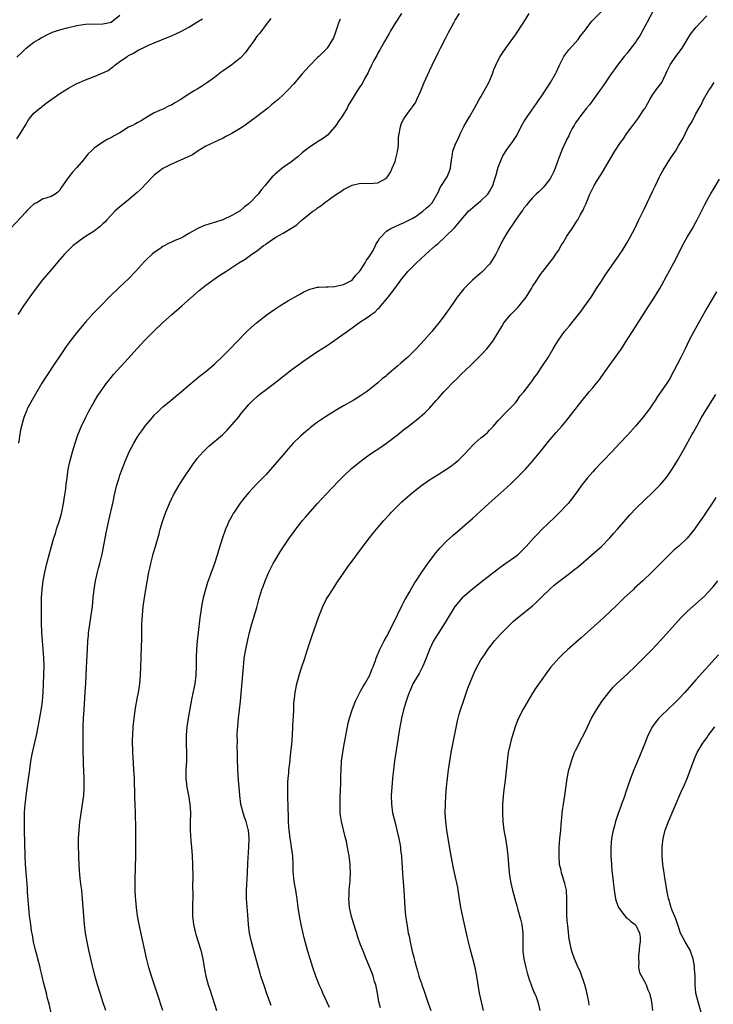
# Model space of a CAD drawing. Units: inches. Extents: x 2610000 to 2613000, y 1473000 to 1476000.
# Drawn here: x 2610712 to 2610873, y 1474152 to 1474382 of the extents above; entities that cross this region are included whole.
import ezdxf

# ---------------------------------------------------------------- set-up
doc = ezdxf.new("R2010")
doc.units = ezdxf.units.IN
doc.header["$MEASUREMENT"] = 0
doc.layers.add('LD26101473_10ft', color=93, linetype='Continuous')

msp = doc.modelspace()

# ---------------------------------------------------------------- linework, layer by layer
at = {"layer": 'LD26101473_10ft'}
for points, elevation in [([(2610711, 1474372.85), (2610712.11, 1474373.89), (2610713, 1474374.84), (2610713.2, 1474375), (2610715, 1474376.35), (2610716.08, 1474377), (2610716.67, 1474377.33), (2610717, 1474377.54), (2610717.96, 1474378.04), (2610719.32, 1474378.68), (2610720.25, 1474379), (2610721, 1474379.22), (2610721.27, 1474379.27), (2610723, 1474379.74), (2610725, 1474380.25), (2610727, 1474380.55), (2610731, 1474380.59), (2610732.97, 1474381.03), (2610735, 1474382.62)], 11850), ([(2610800.54, 1474383), (2610799.15, 1474381), (2610797.92, 1474379), (2610797.6, 1474378.4), (2610796.53, 1474376.53), (2610795.45, 1474374.55), (2610795, 1474373.81), (2610794.73, 1474373.27), (2610794.09, 1474372.09), (2610793.54, 1474371), (2610793.39, 1474370.61), (2610793, 1474369.91), (2610792.72, 1474369.28), (2610791.98, 1474367.98), (2610791.32, 1474366.68), (2610791, 1474366.23), (2610790.19, 1474365), (2610789, 1474363.12), (2610788.2, 1474361.8), (2610787.85, 1474361), (2610786.64, 1474359), (2610785.95, 1474358.05), (2610785.26, 1474357), (2610785, 1474356.66), (2610783.27, 1474354.73), (2610783, 1474354.51), (2610782.13, 1474353.87), (2610781, 1474353.15), (2610780.74, 1474353), (2610779, 1474351.81), (2610777.87, 1474351), (2610777.43, 1474350.57), (2610776.36, 1474349.64), (2610775.43, 1474349), (2610775, 1474348.62), (2610773, 1474347.19), (2610772.71, 1474347), (2610771, 1474345.55), (2610770.72, 1474345.28), (2610770.4, 1474345), (2610769, 1474343.34), (2610768.75, 1474343), (2610767.94, 1474342.06), (2610767.16, 1474341), (2610767, 1474340.84), (2610765.25, 1474339), (2610765.1, 1474338.9), (2610765, 1474338.77), (2610763.96, 1474338.04), (2610763, 1474337.13), (2610762.8, 1474337), (2610761, 1474336.04), (2610758.93, 1474335), (2610757, 1474334.36), (2610755.93, 1474334.07), (2610754.42, 1474333.58), (2610753, 1474332.95), (2610751, 1474331.85), (2610749.64, 1474331), (2610749, 1474330.67), (2610747.8, 1474330.2), (2610747, 1474329.79), (2610746.44, 1474329.56), (2610745, 1474328.78), (2610744.28, 1474328.28), (2610743, 1474327.43), (2610742.47, 1474327), (2610741, 1474325.65), (2610740.68, 1474325.32), (2610738.62, 1474323), (2610737, 1474321.28), (2610735, 1474319.39), (2610732.53, 1474317), (2610730.55, 1474315), (2610728.81, 1474313.19), (2610727, 1474311.19), (2610725, 1474308.79), (2610723.34, 1474306.66), (2610722.5, 1474305.5), (2610720.8, 1474303), (2610720.07, 1474301.93), (2610717.66, 1474298.34), (2610716.83, 1474297), (2610715.65, 1474295), (2610714.5, 1474293), (2610713.44, 1474291), (2610713.3, 1474290.7), (2610712.62, 1474289), (2610712.5, 1474288.5), (2610712.09, 1474287), (2610711.9, 1474286.1), (2610711.38, 1474283)], 11810), ([(2610719, 1474150.42), (2610718.52, 1474152.52), (2610718.18, 1474153.82), (2610717.9, 1474155), (2610717.31, 1474157.31), (2610716.93, 1474159), (2610716.54, 1474160.54), (2610716.44, 1474161), (2610715.92, 1474163), (2610715.74, 1474163.74), (2610715.37, 1474165), (2610714.89, 1474167), (2610714.62, 1474168.62), (2610714.45, 1474169.55), (2610714.25, 1474171), (2610714.12, 1474172.12), (2610713.99, 1474173), (2610713.78, 1474175), (2610713.52, 1474178.48), (2610713.46, 1474179.46), (2610713.15, 1474183.15), (2610713.01, 1474185), (2610712.92, 1474187), (2610712.78, 1474193), (2610712.76, 1474195), (2610712.83, 1474197.17), (2610712.96, 1474199), (2610713, 1474199.41), (2610713.18, 1474201), (2610713.75, 1474205), (2610714, 1474207), (2610714.29, 1474209), (2610714.66, 1474211), (2610715.6, 1474215), (2610715.99, 1474217), (2610716.75, 1474221.25), (2610717.02, 1474223), (2610717.16, 1474225), (2610717.26, 1474229), (2610717.34, 1474231.34), (2610717.33, 1474233), (2610717.15, 1474235.15), (2610716.96, 1474237), (2610716.83, 1474239), (2610716.75, 1474241.25), (2610716.73, 1474243), (2610716.74, 1474245), (2610716.78, 1474247), (2610716.89, 1474249), (2610717.13, 1474251), (2610717.52, 1474253), (2610718, 1474255), (2610719.05, 1474259.05), (2610719.61, 1474261), (2610719.98, 1474262.02), (2610720.25, 1474263), (2610720.94, 1474265.06), (2610721.37, 1474266.63), (2610721.46, 1474267), (2610721.88, 1474269), (2610722.02, 1474269.98), (2610722.21, 1474271), (2610722.4, 1474272.4), (2610722.51, 1474273.49), (2610722.69, 1474275), (2610722.99, 1474277.01), (2610723.33, 1474278.67), (2610723.97, 1474281), (2610724.55, 1474283), (2610725.19, 1474285), (2610726.03, 1474287), (2610727, 1474288.95), (2610727.69, 1474290.31), (2610729, 1474292.67), (2610729.88, 1474294.12), (2610730.47, 1474295), (2610731, 1474295.77), (2610731.91, 1474297), (2610732.39, 1474297.61), (2610733.53, 1474299), (2610736.11, 1474301.89), (2610738.97, 1474305.03), (2610739.95, 1474306.05), (2610740.83, 1474307), (2610743, 1474309.2), (2610745, 1474311.12), (2610747, 1474312.92), (2610749.43, 1474315), (2610753.43, 1474318.57), (2610755, 1474319.8), (2610758.04, 1474321.96), (2610759.61, 1474323), (2610762.68, 1474325), (2610764.13, 1474325.87), (2610765.7, 1474327), (2610767, 1474327.9), (2610768.43, 1474329), (2610768.78, 1474329.22), (2610769, 1474329.43), (2610771, 1474330.84), (2610771.25, 1474331), (2610773, 1474331.94), (2610776.13, 1474333.87), (2610777, 1474334.69), (2610777.19, 1474334.81), (2610777.4, 1474335), (2610779, 1474336.32), (2610779.91, 1474337), (2610780.57, 1474337.43), (2610781, 1474337.82), (2610781.74, 1474338.26), (2610782.61, 1474339), (2610784.09, 1474340.09), (2610785.41, 1474341), (2610786.4, 1474341.6), (2610787, 1474342.06), (2610789, 1474343.08), (2610791, 1474343.52), (2610793, 1474343.48), (2610795, 1474343.65), (2610797, 1474344.72), (2610797.24, 1474345), (2610797.91, 1474346.09), (2610798.36, 1474347), (2610799, 1474348.58), (2610799.12, 1474349), (2610799.47, 1474350.53), (2610799.59, 1474351), (2610799.7, 1474351.7), (2610799.83, 1474353), (2610799.84, 1474354.16), (2610799.95, 1474355), (2610800.23, 1474356.23), (2610800.33, 1474357), (2610800.53, 1474357.47), (2610801, 1474358.38), (2610801.22, 1474358.78), (2610802.37, 1474360.37), (2610802.91, 1474361.09), (2610803, 1474361.23), (2610803.76, 1474362.24), (2610804.11, 1474363), (2610804.98, 1474365.02), (2610805.77, 1474367), (2610807, 1474369.72), (2610807.66, 1474371), (2610809, 1474373.88), (2610809.56, 1474375), (2610810.75, 1474377.25), (2610811.42, 1474378.58), (2610812.73, 1474381), (2610813, 1474381.45), (2610814.02, 1474383)], 11800), ([(2610731.69, 1474151), (2610731.02, 1474153), (2610730.37, 1474155), (2610729.77, 1474157), (2610729.17, 1474159.17), (2610728.76, 1474160.76), (2610728.61, 1474161.39), (2610728.2, 1474163), (2610727.74, 1474165), (2610727.34, 1474167), (2610727.02, 1474169), (2610726.78, 1474171), (2610726.61, 1474173), (2610726.32, 1474177), (2610726.1, 1474179), (2610725.96, 1474179.96), (2610725.74, 1474181.74), (2610725.59, 1474183.59), (2610725.44, 1474186.56), (2610725.42, 1474187), (2610725.42, 1474187.42), (2610725.36, 1474189), (2610725.38, 1474189.38), (2610725.37, 1474191), (2610725.49, 1474193), (2610725.7, 1474195), (2610725.81, 1474195.81), (2610726.3, 1474199), (2610726.57, 1474201), (2610726.7, 1474203), (2610726.67, 1474204.67), (2610726.68, 1474205), (2610726.5, 1474208.5), (2610726.51, 1474209.49), (2610726.47, 1474211), (2610726.46, 1474212.46), (2610726.48, 1474213), (2610726.43, 1474217), (2610726.54, 1474219), (2610726.7, 1474221), (2610726.94, 1474225.06), (2610727.07, 1474227.07), (2610727.15, 1474229), (2610727.2, 1474230.8), (2610727.45, 1474235), (2610727.55, 1474237), (2610727.66, 1474238.34), (2610727.7, 1474239), (2610727.81, 1474239.81), (2610728.34, 1474243), (2610728.58, 1474245), (2610728.76, 1474247), (2610729, 1474249), (2610729.35, 1474251), (2610729.8, 1474253), (2610730.05, 1474253.95), (2610730.3, 1474255), (2610730.84, 1474257.16), (2610731.2, 1474258.8), (2610731.81, 1474262.19), (2610732.4, 1474265), (2610733.41, 1474269.41), (2610733.75, 1474271), (2610734, 1474272), (2610734.23, 1474273), (2610734.8, 1474275), (2610735, 1474275.61), (2610735.48, 1474277), (2610736.26, 1474279), (2610737, 1474280.65), (2610737.17, 1474281), (2610738.24, 1474283), (2610739, 1474284.32), (2610739.43, 1474285), (2610740.07, 1474285.93), (2610741, 1474287.2), (2610742.54, 1474289), (2610743, 1474289.52), (2610743.73, 1474290.27), (2610745, 1474291.46), (2610746.84, 1474293), (2610748, 1474294), (2610749.21, 1474295), (2610751, 1474296.54), (2610752.35, 1474297.65), (2610753.46, 1474298.54), (2610755, 1474299.71), (2610757, 1474301.4), (2610759, 1474303.32), (2610760.66, 1474305), (2610761, 1474305.35), (2610761.78, 1474306.22), (2610764.75, 1474309.25), (2610766.76, 1474311), (2610769.29, 1474313), (2610771, 1474314.23), (2610772.2, 1474315), (2610774.21, 1474316.21), (2610776.49, 1474317.51), (2610777, 1474317.82), (2610777.78, 1474318.22), (2610779, 1474318.79), (2610779.16, 1474318.84), (2610779.83, 1474319), (2610781, 1474319.31), (2610781.31, 1474319.31), (2610783, 1474319.43), (2610783.42, 1474319.42), (2610785, 1474319.53), (2610785.64, 1474319.64), (2610787, 1474319.95), (2610789, 1474320.97), (2610789.9, 1474322.1), (2610790.72, 1474323), (2610791, 1474323.33), (2610792.08, 1474325), (2610792.39, 1474325.61), (2610793, 1474326.38), (2610793.21, 1474326.79), (2610793.37, 1474327), (2610793.9, 1474327.9), (2610794.46, 1474329), (2610794.61, 1474329.39), (2610795, 1474329.97), (2610795.36, 1474330.64), (2610795.69, 1474331), (2610797, 1474332.35), (2610798.02, 1474333), (2610799, 1474333.48), (2610800.04, 1474333.96), (2610801, 1474334.3), (2610801.44, 1474334.56), (2610802.4, 1474335), (2610803, 1474335.31), (2610803.89, 1474335.89), (2610805.47, 1474337), (2610806.25, 1474337.75), (2610807, 1474338.38), (2610807.64, 1474339), (2610808.82, 1474341), (2610808.86, 1474341.14), (2610809, 1474341.4), (2610809.49, 1474342.51), (2610809.84, 1474343), (2610811.13, 1474345), (2610811.64, 1474346.36), (2610811.91, 1474347), (2610812.11, 1474349), (2610812.28, 1474349.72), (2610812.43, 1474351), (2610813, 1474352.46), (2610813.19, 1474353), (2610813.84, 1474354.16), (2610814.16, 1474355), (2610815, 1474356.74), (2610815.83, 1474358.17), (2610816.36, 1474359), (2610817.48, 1474361), (2610818.01, 1474361.99), (2610818.58, 1474363), (2610819, 1474363.65), (2610819.76, 1474365), (2610820.82, 1474367), (2610821.66, 1474369), (2610822.01, 1474369.99), (2610822.46, 1474371), (2610823, 1474372.14), (2610823.46, 1474373), (2610824.06, 1474373.94), (2610824.76, 1474375), (2610827, 1474378.05), (2610828.97, 1474381), (2610830.19, 1474383)], 11790), ([(2610744.96, 1474151), (2610743.69, 1474155), (2610742.49, 1474158.49), (2610742.01, 1474160.01), (2610741.73, 1474161), (2610741.19, 1474163.19), (2610739.45, 1474171), (2610739.39, 1474171.39), (2610739.09, 1474173), (2610739, 1474173.65), (2610738.82, 1474175), (2610738.69, 1474176.69), (2610738.61, 1474177.39), (2610738.55, 1474179), (2610738.55, 1474181.45), (2610738.67, 1474187), (2610738.7, 1474189.3), (2610738.7, 1474192.7), (2610738.72, 1474193.28), (2610738.63, 1474197), (2610738.57, 1474199), (2610738.5, 1474200.5), (2610738.48, 1474201.52), (2610738.37, 1474204.37), (2610738.37, 1474205), (2610738.27, 1474207), (2610738.05, 1474209.95), (2610738, 1474211), (2610737.99, 1474211.99), (2610737.95, 1474213), (2610737.96, 1474214.04), (2610737.99, 1474215), (2610738.11, 1474217), (2610738.28, 1474219), (2610738.61, 1474221.39), (2610739, 1474223.5), (2610739.3, 1474225), (2610739.62, 1474227), (2610739.81, 1474229), (2610739.88, 1474231), (2610739.91, 1474233), (2610740.01, 1474236.01), (2610740.06, 1474237), (2610740.11, 1474241), (2610740.23, 1474243), (2610740.42, 1474245), (2610740.69, 1474247), (2610741.03, 1474249), (2610741.75, 1474253), (2610741.97, 1474253.97), (2610742.17, 1474255), (2610742.6, 1474256.6), (2610742.75, 1474257.25), (2610743.27, 1474259), (2610744.09, 1474261.91), (2610744.38, 1474263), (2610744.96, 1474265), (2610745.66, 1474267), (2610746.5, 1474269), (2610747.48, 1474271), (2610748.75, 1474273.25), (2610749.52, 1474274.48), (2610751.95, 1474278.05), (2610753, 1474279.43), (2610754.33, 1474281), (2610754.66, 1474281.34), (2610755.7, 1474282.3), (2610758.86, 1474285), (2610759.94, 1474286.06), (2610761, 1474287.26), (2610762.73, 1474289.27), (2610763, 1474289.62), (2610763.63, 1474290.37), (2610764.13, 1474291), (2610765, 1474292), (2610765.95, 1474293), (2610767, 1474293.94), (2610767.57, 1474294.43), (2610769, 1474295.55), (2610770.93, 1474297), (2610773.52, 1474299), (2610775, 1474300.16), (2610776.63, 1474301.37), (2610777.8, 1474302.2), (2610779, 1474303.02), (2610781, 1474304.33), (2610783, 1474305.6), (2610785.03, 1474306.97), (2610789, 1474309.89), (2610790.6, 1474311), (2610793, 1474312.62), (2610793.48, 1474313), (2610794.39, 1474313.61), (2610795, 1474314.27), (2610795.38, 1474314.62), (2610795.72, 1474315), (2610797, 1474316.56), (2610797.4, 1474317), (2610798.96, 1474319), (2610800.35, 1474321), (2610800.66, 1474321.34), (2610801.95, 1474323), (2610803, 1474324), (2610803.96, 1474325), (2610805, 1474325.96), (2610806.14, 1474327), (2610808.43, 1474329), (2610808.74, 1474329.26), (2610809, 1474329.51), (2610810.6, 1474331), (2610811, 1474331.34), (2610812.66, 1474333), (2610812.85, 1474333.15), (2610814.37, 1474335), (2610816.09, 1474337), (2610816.55, 1474337.45), (2610817.63, 1474338.37), (2610819, 1474339.45), (2610820.59, 1474341), (2610820.76, 1474341.24), (2610821, 1474341.64), (2610821.77, 1474343), (2610822.41, 1474345), (2610822.52, 1474345.48), (2610823, 1474347.23), (2610823.68, 1474349), (2610824.11, 1474349.89), (2610824.76, 1474351), (2610825, 1474351.37), (2610826.25, 1474353), (2610826.56, 1474353.44), (2610827, 1474354.17), (2610827.33, 1474354.67), (2610827.51, 1474355), (2610828.69, 1474357.31), (2610829, 1474357.85), (2610829.74, 1474359), (2610831.92, 1474362.08), (2610832.52, 1474363), (2610833, 1474363.65), (2610834.32, 1474365.68), (2610835.21, 1474367), (2610836.34, 1474369), (2610836.53, 1474369.47), (2610837.17, 1474370.83), (2610837.61, 1474371.61), (2610838.31, 1474373), (2610839.42, 1474374.58), (2610841, 1474376.29), (2610841.58, 1474377), (2610842.18, 1474377.82), (2610843, 1474378.84), (2610843.5, 1474379.5), (2610844.77, 1474381.23), (2610847, 1474383.49)], 11780), ([(2610859, 1474383.49), (2610857.7, 1474381), (2610856.02, 1474377.98), (2610855.36, 1474377), (2610855, 1474376.45), (2610853.88, 1474375), (2610853, 1474373.79), (2610852.28, 1474373), (2610850.76, 1474371), (2610849, 1474368.52), (2610847.57, 1474366.43), (2610847, 1474365.69), (2610846.56, 1474365), (2610845, 1474362.89), (2610844.24, 1474361.76), (2610843.56, 1474361), (2610841.97, 1474359), (2610841.59, 1474358.41), (2610841, 1474357.59), (2610840.65, 1474357), (2610840.23, 1474356.23), (2610839.62, 1474355), (2610839.43, 1474354.57), (2610839, 1474353.78), (2610838.77, 1474353.23), (2610838.63, 1474353), (2610838.28, 1474352.28), (2610837.72, 1474351), (2610837, 1474349.2), (2610836.25, 1474347), (2610835.88, 1474346.12), (2610835.32, 1474345), (2610835, 1474344.51), (2610833.85, 1474343), (2610833.47, 1474342.53), (2610833, 1474342.09), (2610832.46, 1474341.54), (2610831.83, 1474341), (2610831, 1474340.13), (2610829.99, 1474339), (2610829.57, 1474338.43), (2610829, 1474337.7), (2610828.72, 1474337.28), (2610828.48, 1474337), (2610827.2, 1474335.2), (2610826.23, 1474333.77), (2610825.69, 1474333), (2610825, 1474331.9), (2610824.47, 1474331), (2610823.96, 1474330.04), (2610823, 1474328.12), (2610822.46, 1474327), (2610821.24, 1474325), (2610821, 1474324.69), (2610819.19, 1474322.81), (2610818.12, 1474321.88), (2610816.99, 1474321), (2610815.03, 1474318.97), (2610813.49, 1474317), (2610813, 1474316.35), (2610811.65, 1474314.35), (2610811, 1474313.47), (2610810.68, 1474313), (2610809.18, 1474311), (2610808.2, 1474309.8), (2610807.53, 1474309), (2610805.78, 1474307), (2610805, 1474306.14), (2610803.94, 1474305), (2610803, 1474304.04), (2610801.93, 1474303), (2610801.43, 1474302.57), (2610801, 1474302.18), (2610800.35, 1474301.65), (2610799.66, 1474301), (2610797.13, 1474298.87), (2610797, 1474298.74), (2610796, 1474298), (2610795, 1474297.08), (2610793, 1474295.45), (2610792.38, 1474295), (2610791, 1474294.06), (2610789.25, 1474293), (2610787, 1474291.73), (2610785.28, 1474290.72), (2610784.04, 1474289.96), (2610782.84, 1474289.16), (2610781, 1474287.89), (2610779.33, 1474286.67), (2610779, 1474286.39), (2610778.22, 1474285.78), (2610777, 1474284.69), (2610775.29, 1474283), (2610774.21, 1474281.79), (2610773, 1474280.34), (2610770.53, 1474277.47), (2610769, 1474275.76), (2610766.65, 1474273.35), (2610765, 1474271.54), (2610764.56, 1474271), (2610763.83, 1474270.17), (2610762.96, 1474269.04), (2610761.55, 1474267), (2610761.34, 1474266.66), (2610761, 1474266.04), (2610760.62, 1474265.38), (2610760.44, 1474265), (2610760.04, 1474264.04), (2610759.58, 1474263), (2610758.87, 1474261), (2610757.93, 1474258.07), (2610757.62, 1474257), (2610756.98, 1474255), (2610755.86, 1474251.86), (2610755.39, 1474250.61), (2610754.88, 1474249), (2610754.33, 1474247), (2610754.1, 1474245.9), (2610753.96, 1474245), (2610753.82, 1474243.82), (2610753.6, 1474242.4), (2610753.17, 1474239), (2610752.96, 1474237.04), (2610752.82, 1474235), (2610752.77, 1474233.23), (2610752.73, 1474231), (2610752.64, 1474229), (2610752.39, 1474227), (2610751.74, 1474223.74), (2610751.47, 1474222.53), (2610750.85, 1474219), (2610750.53, 1474217), (2610750.38, 1474215), (2610750.39, 1474213), (2610750.47, 1474211), (2610750.46, 1474209), (2610750.36, 1474207), (2610750.34, 1474205), (2610750.55, 1474203), (2610750.94, 1474201.06), (2610751.3, 1474199), (2610751.42, 1474197), (2610751.37, 1474194.63), (2610751.36, 1474193), (2610751.52, 1474190.48), (2610751.68, 1474189), (2610751.83, 1474187), (2610751.91, 1474185), (2610751.94, 1474182.06), (2610751.92, 1474179.92), (2610751.97, 1474178.03), (2610751.88, 1474175), (2610751.88, 1474174.12), (2610751.91, 1474173), (2610752.14, 1474171), (2610752.58, 1474169), (2610752.67, 1474168.67), (2610753.81, 1474165), (2610754.04, 1474164.04), (2610754.29, 1474163), (2610754.54, 1474161.46), (2610754.99, 1474159), (2610755.53, 1474157), (2610755.9, 1474155.9), (2610757, 1474152.47), (2610757.5, 1474151)], 11770), ([(2610770.18, 1474152.18), (2610769.12, 1474155.12), (2610768.6, 1474156.6), (2610767.8, 1474159), (2610767.61, 1474159.61), (2610767.2, 1474161), (2610766.32, 1474164.32), (2610765.57, 1474167), (2610765.14, 1474169), (2610764.9, 1474171), (2610764.75, 1474173.25), (2610764.47, 1474177), (2610764.43, 1474179), (2610764.65, 1474183), (2610764.74, 1474185.26), (2610764.97, 1474188.97), (2610765.03, 1474191), (2610764.88, 1474193), (2610764.85, 1474193.15), (2610764.36, 1474195), (2610763.96, 1474195.96), (2610763.67, 1474197), (2610763.15, 1474199), (2610762.89, 1474201), (2610762.73, 1474203), (2610762.58, 1474204.58), (2610762.4, 1474207), (2610762.33, 1474209.67), (2610762.33, 1474211), (2610762.31, 1474212.31), (2610762.33, 1474213.67), (2610762.31, 1474215), (2610762.36, 1474216.36), (2610762.4, 1474217), (2610762.61, 1474219), (2610762.85, 1474221), (2610763.07, 1474223), (2610763.72, 1474231), (2610763.82, 1474231.82), (2610763.94, 1474233), (2610764.29, 1474235), (2610764.76, 1474237.24), (2610765.18, 1474239), (2610765.71, 1474241), (2610766.82, 1474244.82), (2610767.34, 1474246.66), (2610768.04, 1474249), (2610768.29, 1474249.71), (2610768.77, 1474251), (2610769.64, 1474253), (2610770.08, 1474253.92), (2610770.64, 1474255), (2610771, 1474255.63), (2610772.28, 1474257.72), (2610774.47, 1474261), (2610775.51, 1474262.49), (2610775.9, 1474263), (2610777, 1474264.39), (2610777.5, 1474265), (2610778.19, 1474265.81), (2610780.98, 1474269.02), (2610783, 1474271.2), (2610785.84, 1474274.16), (2610787, 1474275.34), (2610788.9, 1474277.1), (2610791.09, 1474278.91), (2610793, 1474280.31), (2610793.98, 1474281), (2610794.59, 1474281.41), (2610795, 1474281.67), (2610797, 1474283.03), (2610799.6, 1474285), (2610801, 1474286.13), (2610802.17, 1474287), (2610804.72, 1474289), (2610804.87, 1474289.13), (2610805.9, 1474290.1), (2610807, 1474291.17), (2610808.58, 1474293), (2610809, 1474293.43), (2610810.37, 1474295), (2610811, 1474295.6), (2610812.31, 1474297), (2610813.68, 1474298.32), (2610814.32, 1474299), (2610816.71, 1474301.29), (2610817.76, 1474302.24), (2610819, 1474303.5), (2610820.37, 1474305), (2610820.66, 1474305.34), (2610821.53, 1474306.47), (2610821.89, 1474307), (2610823, 1474308.78), (2610823.82, 1474310.18), (2610824.33, 1474311), (2610825, 1474311.88), (2610825.95, 1474313), (2610827, 1474314.07), (2610827.48, 1474314.52), (2610827.92, 1474315), (2610829.55, 1474317), (2610830.75, 1474319), (2610831, 1474319.48), (2610831.96, 1474321), (2610832.4, 1474321.6), (2610833, 1474322.52), (2610833.36, 1474323), (2610835.86, 1474326.14), (2610836.41, 1474327), (2610837, 1474327.88), (2610837.68, 1474329), (2610838.19, 1474329.81), (2610839, 1474331.19), (2610840.21, 1474333), (2610840.53, 1474333.47), (2610841, 1474334.23), (2610841.32, 1474334.68), (2610841.5, 1474335), (2610842.1, 1474336.1), (2610842.62, 1474337), (2610842.75, 1474337.25), (2610843, 1474337.87), (2610843.36, 1474338.64), (2610843.83, 1474339.83), (2610844.34, 1474341), (2610845, 1474342.35), (2610845.36, 1474343), (2610845.9, 1474343.9), (2610847, 1474345.71), (2610847.51, 1474346.49), (2610848.9, 1474348.9), (2610850.15, 1474351), (2610851.49, 1474353), (2610852.15, 1474353.85), (2610852.89, 1474355), (2610854.31, 1474357), (2610855.49, 1474358.51), (2610857, 1474360.73), (2610857.17, 1474361), (2610857.81, 1474362.19), (2610858.27, 1474363), (2610859, 1474364.15), (2610860.17, 1474365.83), (2610861.05, 1474367), (2610862.02, 1474369), (2610862.28, 1474369.72), (2610863, 1474371.09), (2610864.32, 1474373), (2610865.79, 1474375), (2610867.78, 1474378.22), (2610868.35, 1474379), (2610869, 1474379.75), (2610870.14, 1474381), (2610871.54, 1474382.46)], 11760), ([(2610770.13, 1474381.87), (2610769, 1474380.49), (2610767.51, 1474378.49), (2610767, 1474377.88), (2610766.64, 1474377.36), (2610766.36, 1474377), (2610764.93, 1474375), (2610764.11, 1474373.89), (2610763.34, 1474373), (2610763, 1474372.67), (2610761, 1474371.07), (2610759.76, 1474370.24), (2610759, 1474369.66), (2610758.59, 1474369.41), (2610757, 1474368.17), (2610755.16, 1474366.84), (2610753.95, 1474366.05), (2610753, 1474365.45), (2610752.24, 1474365), (2610751, 1474364.22), (2610749, 1474362.92), (2610747.78, 1474362.22), (2610747, 1474361.7), (2610746.49, 1474361.51), (2610745, 1474360.8), (2610744.6, 1474360.6), (2610743, 1474359.95), (2610741, 1474358.74), (2610739.96, 1474358.04), (2610739, 1474357.61), (2610738.65, 1474357.35), (2610737.92, 1474357), (2610737, 1474356.54), (2610735, 1474355.29), (2610734.49, 1474355), (2610733.51, 1474354.49), (2610733, 1474354.19), (2610732.2, 1474353.8), (2610731, 1474353.1), (2610729, 1474351.68), (2610728.27, 1474351), (2610727.64, 1474350.36), (2610727, 1474349.57), (2610726.5, 1474349), (2610725, 1474347.19), (2610723.93, 1474346.07), (2610723.1, 1474345), (2610721.41, 1474342.59), (2610721, 1474341.93), (2610720.52, 1474341.48), (2610719.91, 1474341), (2610719, 1474340.46), (2610717, 1474339.81), (2610715.63, 1474339), (2610715.21, 1474338.79), (2610715, 1474338.65), (2610714.13, 1474337.87), (2610713.27, 1474337), (2610713, 1474336.74), (2610707.37, 1474330.63)], 11830), ([(2610711, 1474353.9), (2610711.78, 1474355), (2610713, 1474357.06), (2610713.73, 1474358.27), (2610714.3, 1474359), (2610715, 1474359.8), (2610716.39, 1474361), (2610716.73, 1474361.27), (2610717, 1474361.46), (2610717.84, 1474362.16), (2610721, 1474364.4), (2610723, 1474365.65), (2610725, 1474366.72), (2610725.59, 1474367), (2610727, 1474367.57), (2610729, 1474368.33), (2610730.49, 1474369), (2610731, 1474369.21), (2610732.24, 1474369.76), (2610733, 1474370.38), (2610733.39, 1474370.61), (2610733.78, 1474371), (2610735, 1474371.88), (2610736.65, 1474373), (2610736.87, 1474373.13), (2610737, 1474373.23), (2610738.18, 1474373.82), (2610739, 1474374.35), (2610739.43, 1474374.57), (2610740.24, 1474375), (2610741.65, 1474375.65), (2610743, 1474376.24), (2610746.37, 1474377.63), (2610747, 1474377.84), (2610749.14, 1474378.86), (2610751, 1474379.87), (2610752.88, 1474381), (2610754.18, 1474381.82)], 11840), ([(2610786.27, 1474381.73), (2610785.91, 1474381), (2610785, 1474378.25), (2610784.65, 1474377.35), (2610784.48, 1474377), (2610783.24, 1474375), (2610783, 1474374.73), (2610781.27, 1474373), (2610781, 1474372.76), (2610779.13, 1474370.87), (2610778.17, 1474369.83), (2610777.43, 1474369), (2610775.38, 1474366.62), (2610773.9, 1474365), (2610773, 1474364.12), (2610771.8, 1474363), (2610770.26, 1474361.74), (2610769.38, 1474361), (2610766.79, 1474359), (2610765, 1474357.68), (2610764.05, 1474357), (2610763, 1474356.3), (2610761, 1474355.09), (2610759.63, 1474354.37), (2610759, 1474354.03), (2610755, 1474352.15), (2610753, 1474350.92), (2610751.86, 1474350.14), (2610751, 1474349.73), (2610747, 1474347.96), (2610745, 1474346.96), (2610743, 1474345.42), (2610742.58, 1474345), (2610739.87, 1474342.13), (2610739, 1474341.37), (2610737, 1474339.67), (2610736.17, 1474339), (2610734.45, 1474337.55), (2610733.85, 1474337), (2610733, 1474336.19), (2610731.93, 1474335), (2610731.5, 1474334.5), (2610731, 1474334.08), (2610730.49, 1474333.51), (2610729.79, 1474333), (2610729, 1474332.38), (2610727, 1474331.14), (2610726.75, 1474331), (2610725, 1474329.69), (2610724.1, 1474329), (2610723, 1474327.92), (2610722.12, 1474327), (2610721, 1474325.75), (2610719, 1474323.4), (2610717, 1474321.02), (2610715.24, 1474318.76), (2610714.4, 1474317.6), (2610712.56, 1474315), (2610711.23, 1474313)], 11820), ([(2610783.72, 1474151.72), (2610782.22, 1474155), (2610781.86, 1474155.86), (2610781.37, 1474157), (2610780.61, 1474159), (2610779.91, 1474161), (2610779.23, 1474163), (2610778.7, 1474164.7), (2610777.87, 1474167.87), (2610777.15, 1474171), (2610776.76, 1474173), (2610776.47, 1474175), (2610776.21, 1474177), (2610776.07, 1474177.93), (2610775.89, 1474179), (2610775.74, 1474179.74), (2610775.55, 1474181), (2610775.33, 1474183.33), (2610775.3, 1474185), (2610775.2, 1474187), (2610774.93, 1474189), (2610774.68, 1474190.68), (2610774.61, 1474191), (2610774.45, 1474192.45), (2610774.34, 1474193), (2610774.27, 1474193.73), (2610774.2, 1474195), (2610774.18, 1474196.18), (2610774.12, 1474198.12), (2610774.12, 1474199), (2610774.07, 1474200.07), (2610774.07, 1474201.93), (2610774.04, 1474203), (2610774.1, 1474204.1), (2610774.13, 1474205), (2610774.27, 1474206.27), (2610774.33, 1474207), (2610774.52, 1474208.52), (2610774.6, 1474209.41), (2610774.78, 1474211), (2610774.96, 1474212.96), (2610775.11, 1474215.11), (2610775.22, 1474217), (2610775.29, 1474218.71), (2610775.36, 1474219.36), (2610775.42, 1474221), (2610775.49, 1474222.51), (2610775.64, 1474223.64), (2610775.79, 1474225), (2610776.18, 1474227), (2610776.76, 1474229.24), (2610777.23, 1474230.77), (2610777.99, 1474233), (2610778.24, 1474233.76), (2610778.67, 1474235), (2610779.71, 1474238.29), (2610781.28, 1474242.72), (2610782.17, 1474245), (2610783, 1474246.63), (2610783.2, 1474247), (2610783.57, 1474247.57), (2610785, 1474249.78), (2610785.49, 1474250.51), (2610787.17, 1474253), (2610788.58, 1474255), (2610789, 1474255.56), (2610790.04, 1474257), (2610790.46, 1474257.54), (2610793.04, 1474261), (2610793.93, 1474262.07), (2610794.67, 1474263), (2610796.42, 1474265), (2610797.64, 1474266.36), (2610798.2, 1474267), (2610799, 1474267.85), (2610800.6, 1474269.4), (2610802.47, 1474271), (2610804.96, 1474273), (2610807, 1474274.46), (2610809, 1474275.76), (2610811, 1474277), (2610812.18, 1474277.82), (2610813, 1474278.43), (2610813.66, 1474279), (2610815, 1474280.3), (2610816.31, 1474281.69), (2610817, 1474282.48), (2610817.27, 1474282.73), (2610817.55, 1474283), (2610819, 1474284.3), (2610819.87, 1474285), (2610820.48, 1474285.52), (2610821, 1474286.07), (2610821.94, 1474287), (2610823, 1474288.3), (2610823.66, 1474289), (2610824.3, 1474289.7), (2610825, 1474290.38), (2610825.3, 1474290.7), (2610827, 1474292.43), (2610827.41, 1474293), (2610828.06, 1474293.94), (2610829, 1474295), (2610830.54, 1474297), (2610831, 1474297.62), (2610831.55, 1474298.45), (2610831.99, 1474299), (2610833.35, 1474301), (2610834.61, 1474303), (2610835.78, 1474305), (2610836.27, 1474305.73), (2610837.01, 1474307), (2610838.45, 1474309), (2610839.63, 1474310.37), (2610840.1, 1474311), (2610842.28, 1474313.72), (2610843, 1474314.74), (2610844.63, 1474317), (2610844.79, 1474317.21), (2610845.91, 1474319), (2610847, 1474320.76), (2610847.89, 1474322.11), (2610851, 1474326.52), (2610851.32, 1474327), (2610851.83, 1474327.83), (2610853, 1474329.76), (2610853.71, 1474331), (2610854.79, 1474333), (2610855.76, 1474335), (2610857, 1474337.5), (2610859, 1474341.73), (2610859.58, 1474343), (2610860.52, 1474345), (2610860.68, 1474345.32), (2610861.4, 1474346.6), (2610863, 1474349.21), (2610864.22, 1474351), (2610865, 1474352.35), (2610865.42, 1474353), (2610866, 1474354), (2610866.47, 1474355), (2610867, 1474356.07), (2610867.54, 1474357), (2610868.1, 1474357.9), (2610869, 1474359.65), (2610869.74, 1474361), (2610870.23, 1474361.77), (2610870.75, 1474363), (2610871.92, 1474365), (2610872.38, 1474365.62), (2610873.26, 1474367)], 11750), ([(2610795.6, 1474151.6), (2610795.22, 1474153), (2610794.9, 1474155), (2610794.6, 1474156.6), (2610794.5, 1474157), (2610794.26, 1474157.74), (2610793.91, 1474159), (2610793.68, 1474159.68), (2610792.3, 1474163), (2610791.49, 1474165), (2610791, 1474166.26), (2610790.3, 1474168.3), (2610790.11, 1474169), (2610789.82, 1474169.82), (2610788.88, 1474172.88), (2610788.42, 1474175), (2610788.28, 1474177), (2610788.3, 1474177.7), (2610788.37, 1474179), (2610788.52, 1474180.52), (2610788.54, 1474181), (2610788.53, 1474181.47), (2610788.62, 1474183), (2610788.58, 1474184.58), (2610788.55, 1474185), (2610788.34, 1474187), (2610788.09, 1474188.09), (2610787.98, 1474189), (2610787.71, 1474190.29), (2610787.4, 1474191.4), (2610786.51, 1474195), (2610786.35, 1474196.35), (2610786.25, 1474197), (2610786.2, 1474199), (2610786.24, 1474200.24), (2610786.26, 1474201), (2610786.3, 1474201.7), (2610786.36, 1474204.36), (2610786.42, 1474205.58), (2610786.45, 1474207), (2610786.57, 1474209), (2610786.83, 1474211), (2610787.18, 1474213), (2610787.47, 1474214.53), (2610787.54, 1474215), (2610787.93, 1474217), (2610788.13, 1474217.87), (2610788.42, 1474219), (2610789.06, 1474221), (2610789.83, 1474223), (2610790.67, 1474224.67), (2610790.88, 1474225.12), (2610791, 1474225.31), (2610791.6, 1474226.4), (2610792, 1474227), (2610793.11, 1474229), (2610793.61, 1474230.39), (2610793.91, 1474231), (2610794.42, 1474232.42), (2610794.61, 1474233), (2610795.44, 1474235), (2610796.45, 1474237), (2610797, 1474237.99), (2610798.53, 1474241), (2610800.66, 1474245.34), (2610801, 1474245.94), (2610801.36, 1474246.64), (2610802.34, 1474248.34), (2610802.81, 1474249.19), (2610803.54, 1474250.46), (2610803.91, 1474251), (2610805.22, 1474253), (2610806.61, 1474255), (2610808.09, 1474257), (2610808.49, 1474257.51), (2610809, 1474258.11), (2610809.4, 1474258.6), (2610811, 1474260.25), (2610812.42, 1474261.58), (2610817, 1474265.47), (2610817.81, 1474266.19), (2610819, 1474267.26), (2610820.86, 1474269), (2610825, 1474272.72), (2610826.18, 1474273.82), (2610827.18, 1474274.82), (2610829.33, 1474277), (2610831, 1474278.83), (2610832.87, 1474281.13), (2610833.74, 1474282.26), (2610835, 1474283.83), (2610836.48, 1474285.52), (2610837.81, 1474287), (2610839, 1474288.4), (2610842.53, 1474293), (2610844.2, 1474295), (2610845, 1474295.91), (2610845.88, 1474297), (2610846.4, 1474297.61), (2610848.84, 1474301), (2610851.67, 1474305), (2610852.97, 1474307), (2610854.22, 1474309), (2610855.3, 1474310.7), (2610857, 1474313.28), (2610858.08, 1474315), (2610859, 1474316.38), (2610860.01, 1474317.99), (2610860.6, 1474319), (2610861, 1474319.71), (2610862.14, 1474321.86), (2610863.85, 1474325), (2610866.3, 1474329.7), (2610867, 1474330.95), (2610868.19, 1474333), (2610869, 1474334.49), (2610869.29, 1474335), (2610870.32, 1474337), (2610871, 1474338.39), (2610871.71, 1474339.71), (2610872.43, 1474341), (2610872.64, 1474341.36), (2610873, 1474342.03), (2610874.5, 1474344.5)], 11740), ([(2610873.77, 1474318.23), (2610871.55, 1474314.45), (2610868.49, 1474309), (2610867.43, 1474307), (2610866.49, 1474305), (2610865.51, 1474303), (2610864.65, 1474301.35), (2610863.84, 1474299.84), (2610863.28, 1474298.72), (2610863, 1474298.19), (2610862.57, 1474297.43), (2610862.23, 1474297), (2610860.84, 1474295), (2610860.1, 1474293.9), (2610859.52, 1474293), (2610859, 1474292.15), (2610858.23, 1474291), (2610856.66, 1474289), (2610854.96, 1474287), (2610853.18, 1474285), (2610851.33, 1474283), (2610849.45, 1474281), (2610847.51, 1474279), (2610847, 1474278.5), (2610845.57, 1474277), (2610845, 1474276.39), (2610843.77, 1474275), (2610842.56, 1474273.44), (2610840.84, 1474271), (2610840.04, 1474269.96), (2610839.26, 1474269), (2610839, 1474268.71), (2610837.2, 1474266.8), (2610836.2, 1474265.8), (2610833.27, 1474263), (2610832.13, 1474261.87), (2610831.28, 1474261), (2610829.52, 1474259), (2610829.26, 1474258.74), (2610829, 1474258.44), (2610828.28, 1474257.72), (2610827.51, 1474257), (2610827, 1474256.59), (2610824.8, 1474255), (2610823.73, 1474254.27), (2610822.06, 1474253), (2610819, 1474250.6), (2610818.12, 1474249.88), (2610817, 1474249.02), (2610815, 1474247.38), (2610814.61, 1474247), (2610813, 1474245.12), (2610812.92, 1474245), (2610810.7, 1474241.3), (2610809, 1474238.75), (2610808.34, 1474237.66), (2610807.98, 1474237), (2610807.02, 1474234.98), (2610806.26, 1474233), (2610805.68, 1474231.68), (2610805.4, 1474231), (2610804.59, 1474229.41), (2610803.4, 1474227.4), (2610803.18, 1474227), (2610803, 1474226.61), (2610802.52, 1474225.48), (2610802.29, 1474225), (2610801.88, 1474223.88), (2610801.59, 1474223), (2610801.47, 1474222.53), (2610800.97, 1474220.97), (2610800.49, 1474219), (2610800.27, 1474217.73), (2610800.11, 1474217), (2610799.18, 1474211), (2610798.91, 1474209.09), (2610798.64, 1474207), (2610798.41, 1474205), (2610798.23, 1474203), (2610798.12, 1474201), (2610798.15, 1474199), (2610798.4, 1474197), (2610798.92, 1474195), (2610799.46, 1474193), (2610799.9, 1474191), (2610800.11, 1474189.89), (2610800.25, 1474189), (2610800.31, 1474188.31), (2610800.48, 1474187), (2610800.58, 1474185.42), (2610800.71, 1474183), (2610800.86, 1474180.86), (2610801.02, 1474178.98), (2610801.28, 1474175), (2610801.46, 1474173), (2610801.64, 1474171.64), (2610801.87, 1474170.13), (2610802.08, 1474169), (2610802.29, 1474168.29), (2610802.5, 1474167), (2610802.92, 1474165.08), (2610803, 1474164.75), (2610803.39, 1474163.39), (2610803.45, 1474163), (2610803.59, 1474162.41), (2610803.98, 1474161), (2610804.23, 1474160.23), (2610804.57, 1474159), (2610805, 1474157.7), (2610805.2, 1474157.2), (2610805.26, 1474157), (2610805.73, 1474155.73), (2610806.72, 1474152.72), (2610807.33, 1474151)], 11730), ([(2610819.61, 1474151), (2610819.09, 1474153), (2610818.68, 1474155), (2610818.05, 1474159), (2610817.65, 1474161), (2610817.1, 1474163.1), (2610816.55, 1474165), (2610816.06, 1474167), (2610815.89, 1474167.89), (2610814.76, 1474172.76), (2610814.3, 1474175), (2610813.99, 1474177), (2610813.71, 1474179), (2610813.61, 1474179.61), (2610813.32, 1474181), (2610812.85, 1474183), (2610812.51, 1474184.51), (2610811.88, 1474187.88), (2610811.36, 1474191), (2610811.07, 1474193), (2610810.83, 1474195), (2610810.7, 1474197), (2610810.72, 1474199), (2610810.84, 1474201), (2610810.99, 1474203), (2610811.2, 1474205), (2610811.45, 1474207), (2610811.75, 1474209), (2610812.1, 1474211), (2610813.56, 1474218.44), (2610813.69, 1474219), (2610813.96, 1474219.96), (2610814.23, 1474221), (2610814.9, 1474223), (2610815.96, 1474226.04), (2610817, 1474228.63), (2610817.74, 1474230.26), (2610819, 1474232.59), (2610819.25, 1474233), (2610819.96, 1474234.04), (2610820.59, 1474235), (2610822.11, 1474237), (2610823.5, 1474238.5), (2610823.93, 1474239), (2610825, 1474240.07), (2610825.96, 1474241), (2610826.51, 1474241.49), (2610827, 1474241.97), (2610828.27, 1474243), (2610829, 1474243.56), (2610831, 1474245.2), (2610831.94, 1474246.06), (2610833, 1474247.13), (2610835, 1474249.04), (2610836.05, 1474249.95), (2610837.15, 1474250.85), (2610839, 1474252.24), (2610839.95, 1474253), (2610840.55, 1474253.45), (2610841.65, 1474254.35), (2610844.68, 1474257), (2610845.94, 1474258.06), (2610847, 1474259.01), (2610849, 1474261), (2610849.92, 1474262.08), (2610850.74, 1474263), (2610852.7, 1474265.3), (2610853.63, 1474266.37), (2610855, 1474267.8), (2610859, 1474271.65), (2610860.65, 1474273.35), (2610861.59, 1474274.41), (2610862.06, 1474275), (2610863, 1474276.3), (2610863.46, 1474277), (2610864.69, 1474279), (2610866.26, 1474281.74), (2610868.09, 1474285), (2610868.43, 1474285.57), (2610869.19, 1474287), (2610870.32, 1474289), (2610871.53, 1474291), (2610873.65, 1474294.35)], 11720), ([(2610873.64, 1474270.36), (2610872.86, 1474269.14), (2610871.25, 1474266.76), (2610871, 1474266.36), (2610870.46, 1474265.54), (2610869, 1474263.46), (2610868.66, 1474263), (2610867, 1474260.96), (2610865, 1474259.04), (2610863.9, 1474258.1), (2610862.72, 1474257), (2610861, 1474255.28), (2610858.78, 1474253), (2610856.65, 1474251), (2610854.75, 1474249.25), (2610854.46, 1474249), (2610852.31, 1474247), (2610850.64, 1474245.36), (2610847.55, 1474242.45), (2610842.3, 1474237.7), (2610839.09, 1474234.91), (2610838.05, 1474233.95), (2610837.11, 1474233), (2610835.2, 1474230.8), (2610834.35, 1474229.65), (2610833, 1474227.8), (2610831.84, 1474226.16), (2610831, 1474224.86), (2610829.91, 1474223), (2610828.85, 1474221.15), (2610827.74, 1474219), (2610827.51, 1474218.49), (2610826.96, 1474217.04), (2610826.32, 1474215), (2610826.03, 1474213.97), (2610825.78, 1474213), (2610825.36, 1474211), (2610825.09, 1474209), (2610824.62, 1474204.62), (2610824.26, 1474201.74), (2610824.03, 1474199), (2610823.98, 1474197), (2610824.08, 1474195), (2610824.34, 1474193), (2610824.69, 1474191), (2610825.01, 1474189), (2610825.24, 1474187), (2610825.41, 1474185), (2610825.59, 1474183), (2610825.9, 1474181), (2610826.33, 1474179), (2610826.87, 1474177), (2610827.36, 1474175.36), (2610827.57, 1474174.43), (2610828.23, 1474172.23), (2610828.51, 1474171), (2610828.76, 1474169), (2610828.73, 1474165), (2610828.75, 1474164.75), (2610828.97, 1474163), (2610829.44, 1474161), (2610829.77, 1474159.77), (2610830, 1474159), (2610830.22, 1474158.22), (2610830.68, 1474157), (2610830.74, 1474156.74), (2610831, 1474156.09), (2610831.29, 1474155.29), (2610831.47, 1474155), (2610831.84, 1474154.16), (2610832.26, 1474153), (2610832.72, 1474151)], 11710), ([(2610844.2, 1474152.2), (2610844.1, 1474153), (2610843.87, 1474154.13), (2610843.54, 1474155.54), (2610843.15, 1474157), (2610842.11, 1474160.11), (2610841.64, 1474161), (2610841, 1474162.45), (2610840.74, 1474163), (2610840.32, 1474164.32), (2610840.07, 1474165), (2610839.81, 1474166.19), (2610839.64, 1474167), (2610839.55, 1474167.55), (2610839.18, 1474170.82), (2610839.13, 1474171.13), (2610838.98, 1474172.98), (2610838.96, 1474175), (2610839.01, 1474177), (2610838.86, 1474179), (2610838.52, 1474180.52), (2610838.37, 1474181), (2610838.08, 1474182.08), (2610837.73, 1474183), (2610837.62, 1474183.62), (2610837.29, 1474185), (2610837.16, 1474187), (2610837.21, 1474189), (2610837.36, 1474191), (2610837.55, 1474193), (2610837.64, 1474194.36), (2610837.81, 1474195.81), (2610837.88, 1474197), (2610838.07, 1474198.07), (2610838.19, 1474199), (2610838.53, 1474201), (2610839.02, 1474205), (2610839.36, 1474206.64), (2610839.46, 1474207), (2610839.68, 1474207.68), (2610840.06, 1474209), (2610840.29, 1474209.71), (2610840.78, 1474211), (2610841, 1474211.5), (2610841.73, 1474213), (2610842.18, 1474213.82), (2610843, 1474215.42), (2610843.76, 1474217), (2610844.75, 1474219), (2610845.88, 1474221), (2610847.13, 1474222.87), (2610848.74, 1474225), (2610849.78, 1474226.22), (2610850.56, 1474227), (2610853, 1474229.29), (2610855, 1474231.22), (2610857, 1474233.18), (2610858.81, 1474235), (2610860.69, 1474237), (2610864.23, 1474241), (2610865.56, 1474242.44), (2610867, 1474243.84), (2610869, 1474245.61), (2610871, 1474247.42), (2610872.73, 1474249.27), (2610873, 1474249.59), (2610874.12, 1474251)], 11700), ([(2610874.25, 1474233.75), (2610869, 1474227.92), (2610866.42, 1474225), (2610865, 1474223.49), (2610864.51, 1474223), (2610862.39, 1474221), (2610861, 1474219.64), (2610860.4, 1474219), (2610859.75, 1474218.25), (2610858.94, 1474217.06), (2610857.83, 1474215), (2610857.02, 1474213), (2610855.89, 1474210.11), (2610854.59, 1474207), (2610853.79, 1474205), (2610852.55, 1474201.45), (2610852.43, 1474201), (2610852.14, 1474200.14), (2610851.71, 1474199), (2610851.5, 1474198.5), (2610850.96, 1474197.04), (2610850.3, 1474195), (2610850.04, 1474193.96), (2610849.76, 1474193), (2610849.37, 1474191), (2610849.19, 1474189), (2610849.22, 1474187), (2610849.35, 1474185), (2610849.47, 1474183.47), (2610849.61, 1474182.39), (2610849.74, 1474181), (2610849.98, 1474179), (2610850.33, 1474177), (2610850.47, 1474176.47), (2610851, 1474174.99), (2610852.43, 1474173), (2610852.68, 1474172.68), (2610853, 1474172.45), (2610853.77, 1474171.77), (2610854.9, 1474171), (2610855, 1474170.89), (2610855.91, 1474169), (2610856.07, 1474168.07), (2610856.04, 1474167), (2610855.9, 1474166.1), (2610855.84, 1474165), (2610855.68, 1474163.68), (2610855.62, 1474163), (2610855.72, 1474162.28), (2610855.67, 1474161), (2610855.87, 1474159.87), (2610857, 1474157.86), (2610857.4, 1474157), (2610857.81, 1474155.81), (2610858.17, 1474155), (2610858.57, 1474153.43), (2610858.67, 1474153), (2610858.9, 1474151)], 11690), ([(2610870.32, 1474150.32), (2610869.5, 1474153), (2610869.02, 1474155.02), (2610868.84, 1474157), (2610868.82, 1474159), (2610868.71, 1474160.71), (2610868.71, 1474161), (2610868.66, 1474161.34), (2610868.37, 1474163), (2610867.65, 1474165), (2610866.47, 1474167), (2610865.95, 1474167.95), (2610865.45, 1474169), (2610865, 1474170.21), (2610864.31, 1474172.31), (2610863.35, 1474174.65), (2610863.23, 1474175), (2610863, 1474175.77), (2610862.75, 1474176.75), (2610862.65, 1474177), (2610862.55, 1474177.45), (2610862.26, 1474179), (2610861.91, 1474181), (2610861.79, 1474181.79), (2610861.58, 1474183), (2610861.53, 1474183.53), (2610861.32, 1474185), (2610861.19, 1474187), (2610861.19, 1474189), (2610861.39, 1474191), (2610861.86, 1474193), (2610862.59, 1474195), (2610863.94, 1474198.06), (2610865.76, 1474202.24), (2610866.11, 1474203), (2610866.95, 1474205), (2610868.62, 1474209.38), (2610869.31, 1474211), (2610870.43, 1474213), (2610871, 1474213.75), (2610871.51, 1474214.49), (2610871.84, 1474215), (2610873.39, 1474217)], 11680)]:
    msp.add_lwpolyline(points, dxfattribs=dict(at, elevation=elevation))

doc.saveas('drawing.dxf')
